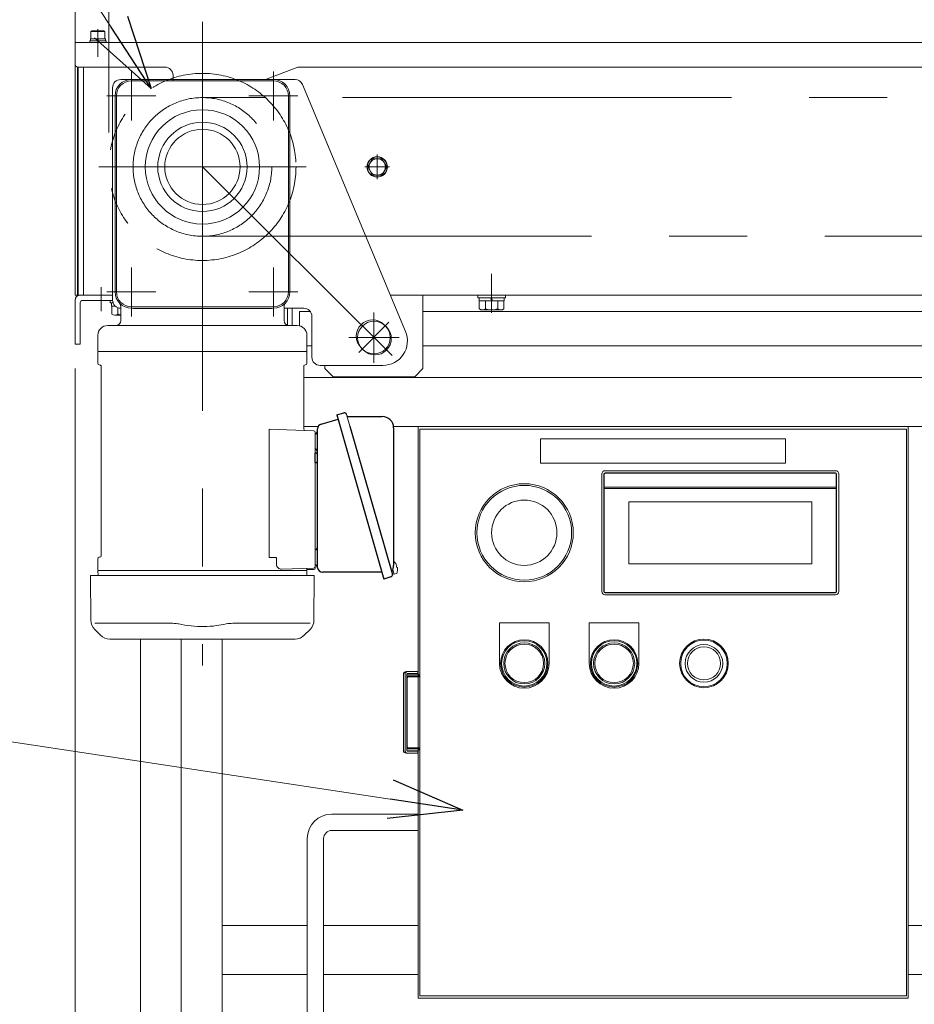
# Model space of a CAD drawing. Units: millimetres. Extents: x -2955 to 2955, y -2027 to 2027.
# Drawn here: x -1948 to -1401, y -1165 to -562 of the extents above; entities that cross this region are included whole.
import ezdxf
from ezdxf.enums import TextEntityAlignment as Align

# ---------------------------------------------------------------- set-up
doc = ezdxf.new("R2010")
doc.units = ezdxf.units.MM
doc.header["$LTSCALE"] = 3.75
for name, pattern in [('CENTER', [50.8, 31.75, -6.35, 6.35, -6.35]), ('CENTERX2', [101.6, 63.5, -12.7, 12.7, -12.7]), ('PHANTOM', [63.5, 31.75, -6.35, 6.35, -6.35, 6.35, -6.35])]:
    doc.linetypes.add(name, pattern=pattern)
for name, color, linetype in [('10', 7, 'Continuous'), ('12', 7, 'Continuous'), ('15', 7, 'Continuous'), ('19', 7, 'Continuous'), ('2', 7, 'Continuous'), ('26', 7, 'Continuous'), ('39', 7, 'Continuous'), ('49', 7, 'Continuous'), ('53', 7, 'Continuous'), ('60', 7, 'Continuous'), ('63', 7, 'Continuous'), ('71', 7, 'Continuous'), ('73', 7, 'Continuous'), ('78', 7, 'Continuous'), ('79', 7, 'Continuous'), ('8', 7, 'Continuous'), ('86', 7, 'Continuous'), ('Layer0161', 7, 'Continuous'), ('Layer0254', 7, 'Continuous'), ('Layer0255', 7, 'Continuous'), ('Layer0256', 7, 'Continuous')]:
    doc.layers.add(name, color=color, linetype=linetype)
doc.styles.add('dcStyle0', font='ＭＳ Ｐゴシック')
doc.dimstyles.new('dc_Diam06', dxfattribs={"dimtxt": 60, "dimasz": 45.000029, "dimexe": 7.5, "dimexo": 7.5, "dimgap": 15, "dimtad": 2, "dimtih": 1, "dimtoh": 1, "dimdsep": 46, "dimtxsty": 'dcStyle0', "dimblk1": 'OPEN30', "dimblk2": 'OPEN30', "dimsah": 1, "dimcen": 0.09, "dimclrd": 2, "dimclre": 2, "dimclrt": 4, "dimadec": 0, "dimazin": 2, "dimtfac": 1, "dimtdec": 4, "dimtofl": 0, "dimtmove": 0, "dimatfit": 3, "dimfxl": 1, "dimarcsym": 0})
doc.dimstyles.new('dc_Rotated', dxfattribs={"dimtxt": 60, "dimasz": 45.000029, "dimexe": 15, "dimexo": 7.5, "dimgap": 15, "dimtad": 3, "dimdec": 3, "dimdsep": 46, "dimtxsty": 'dcStyle0', "dimblk1": 'OPEN30', "dimblk2": 'OPEN30', "dimsah": 1, "dimcen": 0.09, "dimclrd": 2, "dimclre": 2, "dimclrt": 2, "dimadec": 0, "dimazin": 2, "dimtfac": 1, "dimtdec": 4, "dimtmove": 0, "dimatfit": 3, "dimfxl": 1, "dimarcsym": 0})

# ---------------------------------------------------------------- blocks, each defined once
blk = doc.blocks.new('DC_GROUP_W_SLSH_S_270_3_59')
at = {"layer": '2', "color": 7, "linetype": 'Continuous', "lineweight": 13}
for p, q in [((-1772.09, -1116.73), (-1824.29, -1116.73)), ((-1704.29, -1116.73), (-1762.09, -1116.73)), ((-734.29, -1116.73), (-1404.29, -1116.73)), ((-1824.29, -1146.73), (-1772.09, -1146.73)), ((-1762.09, -1146.73), (-1704.29, -1146.73)), ((-1404.29, -1146.73), (-734.29, -1146.73))]:
    blk.add_line(p, q, dxfattribs=at)
blk = doc.blocks.new('DC_GROUP_W_SLSH_S_270_3_60')
at = {"layer": '2', "color": 7, "linetype": 'Continuous', "lineweight": 13}
for p, q in [((-734.29, -781.23), (-1774.29, -781.23)), ((-1774.29, -811.23), (-1765.45, -811.23)), ((-1719.28, -811.23), (-734.29, -811.23))]:
    blk.add_line(p, q, dxfattribs=at)
blk = doc.blocks.new('DC_GROUP_W_SLSH_S_270_3_75')
at = {"layer": '10', "color": 3, "linetype": 'CENTER', "lineweight": 13}
for p, q in [((-1729.29, -659.73), (-1729.29, -644.73)), ((-1721.79, -652.23), (-1736.79, -652.23))]:
    blk.add_line(p, q, dxfattribs=at)
at = {"layer": '10', "color": 7, "linetype": 'Continuous', "lineweight": 13}
for p, q in [((-1732.17, -647.23), (-1735.06, -652.23)), ((-1726.4, -647.23), (-1732.17, -647.23)), ((-1723.51, -652.23), (-1726.4, -647.23)), ((-1735.06, -652.23), (-1732.17, -657.23)), ((-1726.4, -657.23), (-1723.51, -652.23)), ((-1732.17, -657.23), (-1726.4, -657.23))]:
    blk.add_line(p, q, dxfattribs=at)
for radius in [6.25, 6.1, 5]:
    blk.add_circle((-1729.29, -652.23), radius, dxfattribs=at)
blk = doc.blocks.new('DC_GROUP_W_SLSH_S_270_3_74')
at = {"layer": '10', "linetype": 'Continuous'}
blk.add_blockref('DC_GROUP_W_SLSH_S_270_3_75', (0, 0), dxfattribs=at)
blk = doc.blocks.new('DC_GROUP_W_SLSH_S_270_3_77')
at = {"layer": '15', "color": 7, "linetype": 'Continuous', "lineweight": 13}
for p, q in [((-1892.79, -733.93), (-1892.79, -735.53)), ((-1892.79, -735.53), (-1890.95, -735.53)), ((-1891.99, -735.53), (-1891.99, -737.53)), ((-1891.99, -737.53), (-1889.53, -737.53)), ((-1891.79, -737.53), (-1891.79, -742.31)), ((-1888.04, -738.41), (-1888.04, -742.31)), ((-1889.91, -743.03), (-1886.29, -743.03))]:
    blk.add_line(p, q, dxfattribs=at)
for centre, radius, start, end in [((-1889.91, -740.24), 2.79, 227.7545, 312.2455), ((-1884.29, -732.96), 10.08, 248.13455, 258.55183)]:
    blk.add_arc(centre, radius, start, end, dxfattribs=at)
blk = doc.blocks.new('DC_GROUP_W_SLSH_S_270_3_80')
at = {"layer": '15', "color": 3, "linetype": 'CENTER', "lineweight": 13}
blk.add_line((-1659.29, -741.53), (-1659.29, -717.63), dxfattribs=at)
at = {"layer": '15', "color": 7, "linetype": 'Continuous', "lineweight": 13}
for p, q in [((-1667.79, -730.73), (-1650.79, -730.73)), ((-1667.79, -730.73), (-1667.79, -732.33)), ((-1667.79, -732.33), (-1650.79, -732.33)), ((-1666.99, -732.33), (-1666.99, -734.33)), ((-1666.99, -734.33), (-1651.59, -734.33)), ((-1666.79, -734.33), (-1666.79, -739.11)), ((-1663.04, -734.33), (-1663.04, -739.11)), ((-1659.29, -734.33), (-1659.82, -732.33)), ((-1658.75, -734.33), (-1659.29, -732.33)), ((-1655.53, -734.33), (-1655.53, -739.11)), ((-1651.78, -734.33), (-1651.78, -739.11)), ((-1651.59, -732.33), (-1651.59, -734.33)), ((-1650.79, -730.73), (-1650.79, -732.33)), ((-1664.91, -739.83), (-1653.66, -739.83))]:
    blk.add_line(p, q, dxfattribs=at)
for centre, radius, start, end in [((-1664.91, -737.04), 2.79, 227.7545, 312.2455), ((-1659.29, -729.76), 10.08, 248.13455, 291.86545), ((-1653.66, -737.04), 2.79, 227.7545, 312.2455)]:
    blk.add_arc(centre, radius, start, end, dxfattribs=at)
blk = doc.blocks.new('DC_GROUP_W_SLSH_S_270_3_76')
at = {"layer": '15', "linetype": 'Continuous'}
for name in ['DC_GROUP_W_SLSH_S_270_3_80', 'DC_GROUP_W_SLSH_S_270_3_77']:
    blk.add_blockref(name, (0, 0), dxfattribs=at)
blk = doc.blocks.new('DC_GROUP_W_SLSH_S_270_3_106')
at = {"layer": '79', "color": 7, "linetype": 'Continuous', "lineweight": 13}
for p, q in [((-1784.29, -738.73), (-1784.29, -749.17)), ((-1781.29, -749.34), (-1781.29, -738.73))]:
    blk.add_line(p, q, dxfattribs=at)
blk = doc.blocks.new('DC_GROUP_W_SLSH_S_270_3_105')
at = {"layer": '79', "linetype": 'Continuous'}
blk.add_blockref('DC_GROUP_W_SLSH_S_270_3_106', (0, 0), dxfattribs=at)
blk = doc.blocks.new('DC_GROUP_W_SLSH_S_270_3_132')
at = {"layer": '26', "color": 3, "linetype": 'CENTERX2', "lineweight": 13}
for p, q in [((-1731.29, -772.13), (-1731.29, -741.33)), ((-1746.69, -756.73), (-1715.89, -756.73))]:
    blk.add_line(p, q, dxfattribs=at)
blk = doc.blocks.new('DC_GROUP_W_SLSH_S_270_3_131')
at = {"layer": '26', "color": 7, "linetype": 'Continuous', "lineweight": 13}
for p, q in [((-1721.29, -730.73), (-1701.29, -730.73)), ((-1701.29, -775.73), (-1701.29, -730.73)), ((-1761.29, -773.73), (-1761.29, -775.73)), ((-1756.29, -780.73), (-1761.29, -775.73)), ((-1706.29, -780.73), (-1701.29, -775.73)), ((-1756.29, -780.73), (-1706.29, -780.73))]:
    blk.add_line(p, q, dxfattribs=at)
at = {"layer": '26', "linetype": 'Continuous'}
blk.add_blockref('DC_GROUP_W_SLSH_S_270_3_132', (0, 0), dxfattribs=at)
blk = doc.blocks.new('DC_GROUP_W_SLSH_S_270_3_133')
at = {"layer": '26', "color": 7, "linetype": 'Continuous', "lineweight": 13}
blk.add_circle((-1731.29, -756.73), 10, dxfattribs=at)
blk = doc.blocks.new('DC_GROUP_W_SLSH_S_270_3_130')
at = {"layer": '26', "linetype": 'Continuous'}
for name in ['DC_GROUP_W_SLSH_S_270_3_131', 'DC_GROUP_W_SLSH_S_270_3_133']:
    blk.add_blockref(name, (0, 0), dxfattribs=at)
blk = doc.blocks.new('DC_GROUP_W_SLSH_S_270_3_174')
at = {"layer": '19', "color": 3, "linetype": 'CENTERX2', "lineweight": 13}
for p, q in [((-1898.29, -725.92), (-1898.29, -740.6)), ((-1849.29, -941.34), (-1849.29, -1311.73)), ((-1818.51, -1171.73), (-1880.5, -1171.73))]:
    blk.add_line(p, q, dxfattribs=at)
at = {"layer": '19', "color": 7, "linetype": 'Continuous', "lineweight": 13}
for p, q in [((-1914.29, -733.93), (-1914.29, -760.73)), ((-1891.29, -730.73), (-1911.09, -730.73)), ((-1909.49, -733.93), (-1891.28, -733.93)), ((-1911.09, -760.73), (-1911.09, -735.53)), ((-1914.29, -760.73), (-1911.09, -760.73)), ((-1874.29, -1271.73), (-1874.29, -941.34)), ((-1824.29, -941.34), (-1824.29, -1271.73)), ((-1824.29, -1262.73), (-1874.29, -1262.73)), ((-1824.29, -1271.73), (-1874.29, -1271.73))]:
    blk.add_line(p, q, dxfattribs=at)
for centre, radius in [((-1911.09, -733.93), 3.2), ((-1909.49, -735.53), 1.6)]:
    blk.add_arc(centre, radius, 90, 180, dxfattribs=at)
blk = doc.blocks.new('DC_GROUP_W_SLSH_S_270_3_172')
at = {"layer": '19', "linetype": 'Continuous'}
blk.add_blockref('DC_GROUP_W_SLSH_S_270_3_174', (0, 0), dxfattribs=at)
blk = doc.blocks.new('DC_GROUP_W_SLSH_S_270_3_183')
at = {"layer": '71', "color": 140, "linetype": 'PHANTOM', "lineweight": 13}
blk.add_circle((-1836.29, -652.23), 57.29, dxfattribs=at)
blk = doc.blocks.new('DC_GROUP_W_SLSH_S_270_3_184')
at = {"layer": '73', "color": 3, "linetype": 'CENTERX2', "lineweight": 13}
blk.add_circle((-1836.29, -652.23), 42.45, dxfattribs=at)
blk = doc.blocks.new('DC_GROUP_W_SLSH_S_270_3_181')
at = {"layer": '71', "linetype": 'Continuous'}
blk.add_blockref('DC_GROUP_W_SLSH_S_270_3_183', (0, 0), dxfattribs=at)
at = {"layer": '73', "linetype": 'Continuous'}
blk.add_blockref('DC_GROUP_W_SLSH_S_270_3_184', (0, 0), dxfattribs=at)
blk = doc.blocks.new('DC_GROUP_W_SLSH_S_270_3_189')
at = {"layer": '39', "color": 3, "linetype": 'CENTERX2', "lineweight": 13}
blk.add_circle((-1836.29, -652.23), 42.45, dxfattribs=at)
blk = doc.blocks.new('DC_GROUP_W_SLSH_S_270_3_188')
at = {"layer": '39', "color": 3, "linetype": 'CENTERX2', "lineweight": 13}
for p, q in [((-750.43, -609.79), (-1836.29, -609.79)), ((-1836.29, -694.68), (-750.43, -694.68))]:
    blk.add_line(p, q, dxfattribs=at)
at = {"layer": '39', "linetype": 'Continuous'}
blk.add_blockref('DC_GROUP_W_SLSH_S_270_3_189', (0, 0), dxfattribs=at)
blk = doc.blocks.new('DC_GROUP_W_SLSH_S_270_3_186')
at = {"layer": '39', "linetype": 'Continuous'}
blk.add_blockref('DC_GROUP_W_SLSH_S_270_3_188', (0, 0), dxfattribs=at)
blk = doc.blocks.new('DC_GROUP_W_SLSH_S_270_3_251')
at = {"layer": '60', "color": 7, "linetype": 'Continuous', "lineweight": 13}
for p, q in [((-1904.54, -569.33), (-1904.04, -568.83)), ((-1896.04, -569.33), (-1904.54, -569.33)), ((-1904.54, -573.83), (-1904.54, -569.33)), ((-1896.54, -568.83), (-1904.04, -568.83)), ((-1896.04, -569.33), (-1896.54, -568.83)), ((-1896.04, -573.83), (-1896.04, -569.33)), ((-1905.29, -575.13), (-1905.29, -576.13)), ((-1895.29, -575.13), (-1905.29, -575.13)), ((-1895.29, -576.13), (-1905.29, -576.13)), ((-1904.89, -573.83), (-1904.89, -575.13)), ((-1895.69, -573.83), (-1904.89, -573.83)), ((-1900.63, -573.83), (-1900.29, -575.13)), ((-1900.29, -573.83), (-1899.94, -575.13)), ((-1895.69, -575.13), (-1895.69, -573.83)), ((-1895.29, -576.13), (-1895.29, -575.13))]:
    blk.add_line(p, q, dxfattribs=at)
at = {"layer": '60', "color": 3, "linetype": 'CENTER', "lineweight": 13}
blk.add_line((-1900.29, -567.83), (-1900.29, -584.83), dxfattribs=at)
blk = doc.blocks.new('DC_GROUP_W_SLSH_S_270_3_252')
at = {"layer": '60', "color": 7, "linetype": 'Continuous', "lineweight": 13}
for p, q in [((-1914.29, -576.13), (-644.29, -576.13)), ((-1914.29, -576.13), (-1914.29, -589.13)), ((-1912.29, -591.13), (-1859.29, -591.13)), ((-1854.29, -596.13), (-1854.29, -599.19)), ((-1777.79, -591.13), (-1797.62, -598.73)), ((-825.79, -591.13), (-1777.79, -591.13))]:
    blk.add_line(p, q, dxfattribs=at)
for centre, radius, start, end in [((-1912.29, -589.13), 2, 180, 270), ((-1859.29, -596.13), 5, 0, 90)]:
    blk.add_arc(centre, radius, start, end, dxfattribs=at)
blk = doc.blocks.new('DC_GROUP_W_SLSH_S_270_3_247')
at = {"layer": '60', "linetype": 'Continuous'}
for name in ['DC_GROUP_W_SLSH_S_270_3_251', 'DC_GROUP_W_SLSH_S_270_3_252']:
    blk.add_blockref(name, (0, 0), dxfattribs=at)
blk = doc.blocks.new('DC_GROUP_W_SLSH_S_270_3_424')
at = {"color": 7, "linetype": 'Continuous', "lineweight": 13}
for p, q in [((-1912.29, -591.13), (-1912.29, -730.73)), ((-1909.09, -591.13), (-1909.09, -730.73)), ((-1912.29, -730.73), (-1891.29, -730.73)), ((-1721.29, -730.73), (-646.29, -730.73))]:
    blk.add_line(p, q, dxfattribs=at)
at = {"color": 3, "linetype": 'CENTERX2', "lineweight": 13}
blk.add_line((-1659.29, -723.08), (-1659.29, -735.39), dxfattribs=at)
blk = doc.blocks.new('DC_GROUP_W_SLSH_S_270_3_434')
at = {"layer": '10', "color": 7, "linetype": 'Continuous', "lineweight": 18}
for p, q in [((-1591.79, -912.23), (-1591.79, -840.23)), ((-1589.79, -838.23), (-1448.79, -838.23)), ((-1446.79, -840.23), (-1446.79, -912.23)), ((-1448.79, -914.23), (-1589.79, -914.23))]:
    blk.add_line(p, q, dxfattribs=at)
for radius in [30, 29]:
    blk.add_circle((-1639.29, -876.23), radius, dxfattribs=at)
at = {"layer": '12', "color": 7, "linetype": 'Continuous', "lineweight": 18}
for p, q in [((-1704.29, -811.23), (-1404.29, -811.23)), ((-1704.29, -1161.23), (-1704.29, -811.23)), ((-1703.29, -812.73), (-1405.29, -812.73)), ((-1703.29, -1159.73), (-1703.29, -812.73)), ((-1405.29, -812.73), (-1405.29, -1159.73)), ((-1404.29, -811.23), (-1404.29, -1161.23)), ((-1713.29, -962.93), (-1713.29, -1009.53)), ((-1712.29, -962.93), (-1712.29, -1009.53)), ((-1711.59, -961.23), (-1704.49, -961.23)), ((-1711.18, -962.93), (-1711.18, -1009.53)), ((-1711.18, -963.93), (-1703.36, -963.93)), ((-1711.18, -964.23), (-1710.39, -964.23)), ((-1704.99, -962.73), (-1711.15, -962.73)), ((-1710.72, -962.43), (-1704.49, -962.43)), ((-1710.61, -964.61), (-1710.63, -964.63)), ((-1710.59, -964.59), (-1710.61, -964.61)), ((-1710.58, -964.57), (-1710.59, -964.59)), ((-1710.56, -964.56), (-1710.58, -964.57)), ((-1710.54, -964.54), (-1710.56, -964.56)), ((-1710.52, -964.53), (-1710.54, -964.54)), ((-1710.5, -964.51), (-1710.52, -964.53)), ((-1710.48, -964.5), (-1710.5, -964.51)), ((-1710.46, -964.49), (-1710.48, -964.5)), ((-1710.44, -964.47), (-1710.46, -964.49)), ((-1710.42, -964.47), (-1710.44, -964.47)), ((-1710.4, -964.46), (-1710.42, -964.47)), ((-1710.37, -964.45), (-1710.4, -964.46)), ((-1710.39, -964.23), (-1710.39, -964.47)), ((-1710.35, -964.44), (-1710.37, -964.45)), ((-1710.33, -964.44), (-1710.35, -964.44)), ((-1710.31, -964.43), (-1710.33, -964.44)), ((-1710.29, -964.43), (-1710.31, -964.43)), ((-1710.26, -964.43), (-1710.29, -964.43)), ((-1710.24, -964.43), (-1710.26, -964.43)), ((-1703.29, -964.43), (-1710.24, -964.43)), ((-1704.49, -961.23), (-1704.49, -962.43)), ((-1711.02, -966.23), (-1711.03, -966.28)), ((-1711.03, -966.28), (-1711.03, -966.33)), ((-1711.03, -966.33), (-1711.03, -966.38)), ((-1711.03, -966.38), (-1711.03, -966.43)), ((-1711.03, -966.43), (-1711.03, -1006.03)), ((-1711.01, -965.99), (-1711.02, -966.04)), ((-1711.02, -966.04), (-1711.02, -966.09)), ((-1711.02, -966.09), (-1711.02, -966.14)), ((-1711.02, -966.14), (-1711.02, -966.19)), ((-1711.02, -966.19), (-1711.02, -966.23)), ((-1711, -965.9), (-1711.01, -965.95)), ((-1711.01, -965.95), (-1711.01, -965.99)), ((-1710.99, -965.76), (-1711, -965.81)), ((-1711, -965.81), (-1711, -965.85)), ((-1711, -965.85), (-1711, -965.9)), ((-1710.98, -965.67), (-1710.99, -965.72)), ((-1710.99, -965.72), (-1710.99, -965.76)), ((-1710.97, -965.63), (-1710.98, -965.67)), ((-1710.96, -965.54), (-1710.97, -965.58)), ((-1710.97, -965.58), (-1710.97, -965.63)), ((-1710.95, -965.5), (-1710.96, -965.54)), ((-1710.94, -965.41), (-1710.95, -965.45)), ((-1710.95, -965.45), (-1710.95, -965.5)), ((-1710.93, -965.37), (-1710.94, -965.41)), ((-1710.92, -965.33), (-1710.93, -965.37)), ((-1710.91, -965.29), (-1710.92, -965.33)), ((-1710.9, -965.25), (-1710.91, -965.29)), ((-1710.89, -965.21), (-1710.9, -965.25)), ((-1710.88, -965.17), (-1710.89, -965.21)), ((-1710.87, -965.13), (-1710.88, -965.17)), ((-1710.86, -965.1), (-1710.87, -965.13)), ((-1710.85, -965.06), (-1710.86, -965.1)), ((-1710.84, -965.03), (-1710.85, -965.06)), ((-1710.82, -964.99), (-1710.84, -965.03)), ((-1710.81, -964.96), (-1710.82, -964.99)), ((-1710.8, -964.93), (-1710.81, -964.96)), ((-1710.78, -964.9), (-1710.8, -964.93)), ((-1710.77, -964.87), (-1710.78, -964.9)), ((-1710.76, -964.84), (-1710.77, -964.87)), ((-1710.74, -964.81), (-1710.76, -964.84)), ((-1710.73, -964.78), (-1710.74, -964.81)), ((-1710.71, -964.75), (-1710.73, -964.78)), ((-1710.7, -964.73), (-1710.71, -964.75)), ((-1710.68, -964.7), (-1710.7, -964.73)), ((-1710.66, -964.68), (-1710.68, -964.7)), ((-1710.65, -964.65), (-1710.66, -964.68)), ((-1710.63, -964.63), (-1710.65, -964.65)), ((-1711.03, -976.73), (-1711.18, -976.73)), ((-1711.18, -995.73), (-1711.03, -995.73)), ((-1711.03, -1006.03), (-1711.03, -1006.08)), ((-1711.03, -1006.08), (-1711.03, -1006.13)), ((-1711.03, -1006.13), (-1711.03, -1006.17)), ((-1711.03, -1006.17), (-1711.02, -1006.22)), ((-1711.02, -1006.22), (-1711.02, -1006.27)), ((-1711.02, -1006.27), (-1711.02, -1006.32)), ((-1711.02, -1006.32), (-1711.02, -1006.37)), ((-1711.02, -1006.37), (-1711.02, -1006.41)), ((-1711.02, -1006.41), (-1711.01, -1006.46)), ((-1711.01, -1006.46), (-1711.01, -1006.51)), ((-1711.01, -1006.51), (-1711.01, -1006.56)), ((-1711.01, -1006.56), (-1711, -1006.6)), ((-1711, -1006.6), (-1711, -1006.65)), ((-1711, -1006.65), (-1710.99, -1006.69)), ((-1710.99, -1006.69), (-1710.99, -1006.74)), ((-1710.99, -1006.74), (-1710.98, -1006.79)), ((-1710.98, -1006.79), (-1710.97, -1006.83)), ((-1710.97, -1006.83), (-1710.97, -1006.87)), ((-1704.49, -1011.23), (-1711.59, -1011.23)), ((-1710.39, -1008.23), (-1711.18, -1008.23)), ((-1711.18, -1008.53), (-1703.36, -1008.53)), ((-1711.15, -1009.73), (-1704.99, -1009.73)), ((-1710.97, -1006.87), (-1710.96, -1006.92)), ((-1710.96, -1006.92), (-1710.95, -1006.96)), ((-1710.95, -1006.96), (-1710.95, -1007)), ((-1710.95, -1007), (-1710.94, -1007.04)), ((-1710.94, -1007.04), (-1710.93, -1007.09)), ((-1710.93, -1007.09), (-1710.92, -1007.13)), ((-1710.92, -1007.13), (-1710.91, -1007.17)), ((-1710.91, -1007.17), (-1710.9, -1007.21)), ((-1710.9, -1007.21), (-1710.89, -1007.25)), ((-1710.89, -1007.25), (-1710.88, -1007.28)), ((-1710.88, -1007.28), (-1710.87, -1007.32)), ((-1710.87, -1007.32), (-1710.86, -1007.36)), ((-1710.86, -1007.36), (-1710.85, -1007.39)), ((-1710.85, -1007.39), (-1710.84, -1007.43)), ((-1710.84, -1007.43), (-1710.82, -1007.46)), ((-1710.82, -1007.46), (-1710.81, -1007.5)), ((-1710.81, -1007.5), (-1710.8, -1007.53)), ((-1710.8, -1007.53), (-1710.79, -1007.56)), ((-1710.79, -1007.56), (-1710.77, -1007.59)), ((-1710.77, -1007.59), (-1710.76, -1007.62)), ((-1710.76, -1007.62), (-1710.74, -1007.65)), ((-1710.74, -1007.65), (-1710.73, -1007.68)), ((-1710.73, -1007.68), (-1710.71, -1007.7)), ((-1704.49, -1010.03), (-1710.72, -1010.03)), ((-1710.71, -1007.7), (-1710.7, -1007.73)), ((-1710.7, -1007.73), (-1710.68, -1007.75)), ((-1710.68, -1007.75), (-1710.66, -1007.78)), ((-1710.66, -1007.78), (-1710.65, -1007.8)), ((-1710.65, -1007.8), (-1710.63, -1007.82)), ((-1710.63, -1007.82), (-1710.61, -1007.84)), ((-1710.61, -1007.84), (-1710.59, -1007.86)), ((-1710.59, -1007.86), (-1710.58, -1007.88)), ((-1710.58, -1007.88), (-1710.56, -1007.9)), ((-1710.56, -1007.9), (-1710.54, -1007.92)), ((-1710.54, -1007.92), (-1710.52, -1007.93)), ((-1710.52, -1007.93), (-1710.5, -1007.95)), ((-1710.5, -1007.95), (-1710.48, -1007.96)), ((-1710.48, -1007.96), (-1710.46, -1007.97)), ((-1710.46, -1007.97), (-1710.44, -1007.98)), ((-1710.44, -1007.98), (-1710.42, -1007.99)), ((-1710.42, -1007.99), (-1710.4, -1008)), ((-1710.4, -1008), (-1710.38, -1008.01)), ((-1710.39, -1008), (-1710.39, -1008.23)), ((-1710.38, -1008.01), (-1710.35, -1008.01)), ((-1710.35, -1008.01), (-1710.33, -1008.02)), ((-1710.33, -1008.02), (-1710.31, -1008.02)), ((-1710.31, -1008.02), (-1710.29, -1008.03)), ((-1710.29, -1008.03), (-1710.26, -1008.03)), ((-1710.26, -1008.03), (-1710.24, -1008.03)), ((-1703.29, -1008.03), (-1710.24, -1008.03)), ((-1704.49, -1010.03), (-1704.49, -1011.23)), ((-1404.29, -1161.23), (-1704.29, -1161.23)), ((-1405.29, -1159.73), (-1703.29, -1159.73))]:
    blk.add_line(p, q, dxfattribs=at)
for centre, radius, start, end in [((-1711.59, -962.93), 1.7, 90, 180.00001), ((-1704.99, -964.43), 1.7, 17.10463, 90), ((-1704.99, -964.43), 0.5, 0, 90), ((-1711.59, -1009.53), 1.7, 180.00001, 270), ((-1704.99, -1008.03), 0.5, 270, 0), ((-1704.99, -1008.03), 1.7, 270, 342.89537)]:
    blk.add_arc(centre, radius, start, end, dxfattribs=at)
for centre, major_axis, start_param, end_param in [((-1710.72, -962.93), (0, 1.7), 6.283185, 7.853982), ((-1710.72, -962.93), (0, -0.5), 3.141593, 4.712389), ((-1710.72, -1009.53), (0, 1.7), 1.570796, 3.141593), ((-1710.72, -1009.53), (0, -0.5), 4.712389, 6.283185)]:
    blk.add_ellipse(centre, major_axis=major_axis, ratio=0.924295, start_param=start_param, end_param=end_param, dxfattribs=at)
at = {"layer": '15', "color": 7, "linetype": 'Continuous', "lineweight": 18}
for radius in [14.9, 14.25, 11.5, 10.15]:
    blk.add_circle((-1529.29, -956.23), radius, dxfattribs=at)
at = {"layer": '53', "color": 7, "linetype": 'Continuous', "lineweight": 18}
for p, q in [((-1629.29, -818.73), (-1629.29, -833.73)), ((-1479.29, -818.73), (-1629.29, -818.73)), ((-1479.29, -833.73), (-1479.29, -818.73)), ((-1629.29, -833.73), (-1479.29, -833.73))]:
    blk.add_line(p, q, dxfattribs=at)
at = {"layer": 'Layer0161', "color": 7, "linetype": 'Continuous', "lineweight": 18}
for p, q in [((-1654.49, -956.23), (-1654.49, -931.43)), ((-1654.49, -931.43), (-1624.09, -931.43)), ((-1624.09, -956.23), (-1624.09, -931.43)), ((-1599.49, -956.23), (-1599.49, -931.43)), ((-1599.49, -931.43), (-1569.09, -931.43)), ((-1569.09, -956.23), (-1569.09, -931.43))]:
    blk.add_line(p, q, dxfattribs=at)
for centre in [(-1639.29, -956.23), (-1584.29, -956.23)]:
    blk.add_arc(centre, 15.2, 180, 0, dxfattribs=at)
at = {"layer": 'Layer0256', "color": 7, "linetype": 'Continuous', "lineweight": 18}
for p, q in [((-1590.49, -912.23), (-1590.49, -840.23)), ((-1590.29, -912.23), (-1590.29, -840.23)), ((-1589.79, -839.53), (-1448.79, -839.53)), ((-1589.79, -839.73), (-1448.79, -839.73)), ((-1448.29, -840.23), (-1448.29, -912.23)), ((-1448.09, -840.23), (-1448.09, -912.23)), ((-1590.29, -848.23), (-1448.29, -848.23)), ((-1590.29, -849.23), (-1448.29, -849.23)), ((-1575.29, -857.23), (-1463.29, -857.23)), ((-1575.29, -895.23), (-1575.29, -857.23)), ((-1463.29, -857.23), (-1463.29, -895.23)), ((-1463.29, -895.23), (-1575.29, -895.23)), ((-1448.79, -912.73), (-1589.79, -912.73)), ((-1448.79, -912.93), (-1589.79, -912.93))]:
    blk.add_line(p, q, dxfattribs=at)
at = {"layer": 'Layer0256', "color": 3, "linetype": 'Continuous', "lineweight": 18}
for centre, radius in [((-1639.29, -876.23), 20), ((-1639.29, -956.23), 14.5), ((-1639.29, -956.23), 13.9), ((-1639.29, -956.23), 12.6), ((-1639.29, -956.23), 11.8), ((-1584.29, -956.23), 14.5), ((-1584.29, -956.23), 13.9), ((-1584.29, -956.23), 12.6), ((-1584.29, -956.23), 11.8)]:
    blk.add_circle(centre, radius, dxfattribs=at)
at = {"layer": 'Layer0256', "color": 7, "linetype": 'Continuous', "lineweight": 18}
for centre, radius, start, end in [((-1589.79, -840.23), 2, 90, 180), ((-1589.79, -840.23), 0.7, 90, 180), ((-1589.79, -840.23), 0.5, 90, 180), ((-1448.79, -840.23), 2, 0, 90), ((-1448.79, -840.23), 0.7, 0, 90), ((-1448.79, -840.23), 0.5, 0, 90), ((-1589.79, -912.23), 2, 180, 270), ((-1589.79, -912.23), 0.7, 180, 270), ((-1589.79, -912.23), 0.5, 180, 270), ((-1448.79, -912.23), 0.7, 270, 0), ((-1448.79, -912.23), 2, 270, 0), ((-1448.79, -912.23), 0.5, 270, 0)]:
    blk.add_arc(centre, radius, start, end, dxfattribs=at)
blk = doc.blocks.new('DC_GROUP_W_SLSH_S_270_3_433')
at = {"layer": '53', "linetype": 'Continuous'}
blk.add_blockref('DC_GROUP_W_SLSH_S_270_3_434', (0, 0), dxfattribs=at)
blk = doc.blocks.new('DC_GROUP_W_SLSH_S_270_3_435')
at = {"color": 140, "linetype": 'Continuous', "lineweight": 13}
for p, q in [((-1757.09, -1048.53), (-1704.29, -1048.53)), ((-1704.29, -1058.53), (-1757.09, -1058.53)), ((-1772.09, -1235.32), (-1772.09, -1063.53)), ((-1762.09, -1063.53), (-1762.09, -1235.32)), ((-1759.09, -1235.32), (-1775.09, -1235.32)), ((-1785.09, -1242.82), (-1785.09, -1280.32)), ((-1749.09, -1280.32), (-1749.09, -1242.82)), ((-1785.09, -1280.32), (-1749.09, -1280.32)), ((-1775.09, -1300.32), (-1775.09, -1280.32)), ((-1759.09, -1280.32), (-1759.09, -1300.32))]:
    blk.add_line(p, q, dxfattribs=at)
for centre, radius, start, end in [((-1757.09, -1063.53), 15, 90, 180), ((-1757.09, -1063.53), 5, 90, 180), ((-1776.34, -1244.07), 8.84, 81.8699, 171.8699), ((-1757.84, -1244.07), 8.84, 8.1301, 98.1301)]:
    blk.add_arc(centre, radius, start, end, dxfattribs=at)
blk = doc.blocks.new('_Open30')
at = {"color": 0, "linetype": 'ByBlock', "lineweight": -2}
for p, q in [((-1, 0.267949), (0, 0)), ((0, 0), (-1, -0.267949)), ((0, 0), (-1, 0))]:
    blk.add_line(p, q, dxfattribs=at)
blk = doc.blocks.new('*D507')
at = {"color": 2, "linetype": 'Continuous', "lineweight": 13}
for p, q in [((-1914.29, -775.73), (-1914.29, -1519.19)), ((-1704.29, -1176.23), (-1704.29, -1519.19)), ((-2080.83, -1504.19), (-1914.29, -1504.19)), ((-1914.29, -1504.19), (-1704.29, -1504.19))]:
    blk.add_line(p, q, dxfattribs=at)
at = {"color": 2, "xscale": 45.00004211422929, "yscale": 44.99984052335464, "rotation": 360}
blk.add_blockref('_Open30', (-1914.29, -1504.19), dxfattribs=at)
at = {"color": 2, "style": 'dcStyle0', "width": 0.6875}
blk.add_text('210', height=60, dxfattribs=at).set_placement((-2065.83, -1489.19), (-1975.83, -1489.19), align=Align.FIT)
blk = doc.blocks.new('*D509')
at = {"color": 2, "linetype": 'Continuous', "lineweight": 13}
for p, q in [((-644.29, -775.73), (-644.29, -1519.19)), ((-1404.29, -1176.23), (-1404.29, -1519.19)), ((-1404.29, -1504.19), (-644.29, -1504.19))]:
    blk.add_line(p, q, dxfattribs=at)
at = {"color": 2, "xscale": 45.00004211422929, "yscale": 44.99984052335464}
for p, rotation in [((-1404.29, -1504.19), 180), ((-644.29, -1504.19), 360)]:
    blk.add_blockref('_Open30', p, dxfattribs=dict(at, rotation=rotation))
at = {"color": 2, "style": 'dcStyle0', "width": 0.6875}
blk.add_text('760', height=60, dxfattribs=at).set_placement((-1069.29, -1489.19), (-979.29, -1489.19), align=Align.FIT)
blk = doc.blocks.new('DC_GROUP_W_SLSH_S_270_3_96')
at = {"layer": '78', "color": 7, "linetype": 'Continuous', "lineweight": 13}
for p in [(-1914.29, -426.13), (-1279.29, -576.13)]:
    blk.add_line(p, (-1914.29, -576.13), dxfattribs=at)
blk = doc.blocks.new('DC_GROUP_W_SLSH_S_270_3_103')
at = {"layer": '8', "color": 7, "linetype": 'Continuous', "lineweight": 13}
for p, q in [((-1776.79, -740.73), (-1776.79, -749.53)), ((-1770.29, -740.73), (-1776.79, -740.73)), ((-781.79, -740.73), (-1701.29, -740.73)), ((-1772.29, -761.73), (-1769.29, -761.73)), ((-1701.29, -761.73), (-782.99, -761.73))]:
    blk.add_line(p, q, dxfattribs=at)
blk = doc.blocks.new('DC_GROUP_W_SLSH_S_270_3_128')
at = {"layer": '49', "color": 7, "linetype": 'Continuous', "lineweight": 13}
for p, q in [((-1779.62, -598.73), (-1886.29, -598.73)), ((-1775, -601.81), (-1711.95, -752.96)), ((-1891.29, -603.73), (-1891.29, -733.73)), ((-1786.29, -738.73), (-1774.29, -738.73)), ((-1769.29, -743.73), (-1769.29, -768.73)), ((-1725.04, -748.84), (-1723.62, -750.25)), ((-1739.15, -763.02), (-1737.73, -764.43)), ((-1725.8, -773.73), (-1764.29, -773.73))]:
    blk.add_line(p, q, dxfattribs=at)
at = {"layer": '49', "color": 3, "linetype": 'CENTERX2', "lineweight": 13}
for p, q in [((-1836.29, -652.23), (-1720.22, -767.74)), ((-1722.13, -747.33), (-1740.64, -765.93))]:
    blk.add_line(p, q, dxfattribs=at)
at = {"layer": '49', "color": 7, "linetype": 'Continuous', "lineweight": 13}
for centre, radius, start, end in [((-1886.29, -603.73), 5, 90, 180), ((-1779.62, -603.73), 5, 22.64311, 90), ((-1886.29, -733.73), 5, 180, 270), ((-1774.29, -743.73), 5, 0, 90), ((-1732.09, -755.93), 10, 45.13695, 225.13695), ((-1730.67, -757.34), 10, 225.13695, 45.13695), ((-1725.8, -758.73), 15, 270, 22.64311), ((-1764.29, -768.73), 5, 180, 270)]:
    blk.add_arc(centre, radius, start, end, dxfattribs=at)
blk = doc.blocks.new('DC_GROUP_W_SLSH_S_270_3_168')
at = {"layer": '86', "color": 7, "linetype": 'Continuous', "lineweight": 13}
blk.add_line((-1748.1, -803.77), (-1746.04, -810.98), dxfattribs=at)
blk = doc.blocks.new('DC_GROUP_W_SLSH_S_270_3_167')
at = {"layer": '86', "color": 3, "linetype": 'CENTERX2', "lineweight": 13}
for p, q in [((-1836.29, -563.44), (-1836.29, -957.52)), ((-1879.79, -623.73), (-1879.79, -593.73)), ((-1792.79, -623.73), (-1792.79, -593.73)), ((-1864.79, -608.73), (-1894.79, -608.73)), ((-1777.79, -608.73), (-1807.79, -608.73)), ((-1899.79, -652.23), (-1772.79, -652.23)), ((-1879.79, -743.73), (-1879.79, -713.73)), ((-1792.79, -743.73), (-1792.79, -713.73)), ((-1864.79, -728.73), (-1894.79, -728.73)), ((-1777.79, -728.73), (-1807.79, -728.73))]:
    blk.add_line(p, q, dxfattribs=at)
at = {"layer": '86', "color": 7, "linetype": 'Continuous', "lineweight": 18}
for p, q in [((-1879.79, -598.73), (-1792.79, -598.73)), ((-1879.79, -599.6), (-1792.79, -599.6)), ((-1889.79, -608.73), (-1889.79, -728.73)), ((-1888.91, -608.73), (-1888.91, -728.73)), ((-1783.66, -608.73), (-1783.66, -728.73)), ((-1782.79, -608.73), (-1782.79, -728.73)), ((-1886.29, -746.34), (-1886.29, -737.61)), ((-1879.79, -737.86), (-1792.79, -737.86)), ((-1879.79, -738.73), (-1878.53, -738.93)), ((-1878.53, -738.93), (-1794.04, -738.93)), ((-1792.79, -738.73), (-1794.04, -738.93)), ((-1786.29, -746.34), (-1786.29, -737.61)), ((-1894.29, -749.34), (-1778.29, -749.34)), ((-1900.29, -755.34), (-1900.29, -765.34)), ((-1772.29, -755.34), (-1772.29, -765.34)), ((-1900.29, -765.34), (-1772.29, -765.34)), ((-1900.29, -765.64), (-1900.11, -765.34)), ((-1900.29, -772.5), (-1900.29, -765.64)), ((-1772.29, -765.64), (-1772.46, -765.34)), ((-1772.29, -772.5), (-1772.29, -765.64)), ((-1899.46, -773.49), (-1898.7, -773.62)), ((-1898.29, -774.11), (-1898.29, -890.57)), ((-1774.29, -812.65), (-1774.29, -774.11)), ((-1773.11, -773.49), (-1773.87, -773.62)), ((-1795.5, -891.34), (-1795.5, -812.85)), ((-1795.5, -812.85), (-1768.25, -813.81)), ((-1767.29, -897.84), (-1767.29, -814.81)), ((-1900.29, -899.04), (-1900.29, -892.18)), ((-1899.46, -891.19), (-1898.7, -891.06)), ((-1795.5, -891.34), (-1790.92, -891.34)), ((-1790.92, -895.56), (-1790.92, -891.34)), ((-1787.81, -898.56), (-1768.25, -897.87)), ((-1772.29, -898), (-1772.29, -899.04)), ((-1717.98, -895.13), (-1717.97, -895.12)), ((-1717.34, -896.48), (-1717.58, -896.55)), ((-1717.43, -896.14), (-1717.34, -896.48)), ((-1717.3, -897.54), (-1717.05, -897.47)), ((-1717.05, -897.47), (-1716.95, -897.8)), ((-1904.55, -929.84), (-1904.79, -902.34)), ((-1904.79, -902.34), (-1767.79, -902.34)), ((-1900.29, -899.04), (-1900.11, -899.34)), ((-1900.29, -899.54), (-1900.09, -899.34)), ((-1900.29, -899.54), (-1900.21, -902.34)), ((-1772.46, -899.34), (-1900.11, -899.34)), ((-1772.29, -899.54), (-1772.48, -899.34)), ((-1772.29, -899.04), (-1772.46, -899.34)), ((-1772.29, -899.54), (-1772.36, -902.34)), ((-1772.29, -898.84), (-1768.29, -898.84)), ((-1767.79, -902.34), (-1768.03, -929.83)), ((-1720.01, -901.72), (-1719.05, -901.45)), ((-1719.78, -898.92), (-1719, -901.65)), ((-1719, -901.65), (-1717.51, -901.22)), ((-1716.87, -898.95), (-1716.89, -898.95)), ((-1902.13, -931.68), (-1855.86, -931.68)), ((-1770.44, -931.68), (-1816.71, -931.68)), ((-1902.2, -935.42), (-1898.63, -939)), ((-1773.94, -939), (-1770.37, -935.42)), ((-1779.6, -941.34), (-1892.97, -941.34))]:
    blk.add_line(p, q, dxfattribs=at)
at = {"layer": '86', "color": 7, "linetype": 'Continuous', "lineweight": 25}
for p, q in [((-1763.6, -809.72), (-1753.27, -806.79)), ((-1754.04, -804.12), (-1749.71, -802.88)), ((-1754.04, -804.12), (-1725.23, -904.57)), ((-1747.14, -805.02), (-1726.24, -805.02)), ((-1765.79, -897.52), (-1765.79, -812.61)), ((-1746.04, -810.98), (-1720.01, -901.72)), ((-1719.24, -812.02), (-1719.24, -896.23)), ((-1767.19, -833.14), (-1767.19, -827.54)), ((-1766.59, -827.54), (-1767.19, -827.54)), ((-1767.19, -833.14), (-1766.59, -833.14)), ((-1726.44, -900.34), (-1762.79, -900.34)), ((-1720.91, -903.33), (-1725.23, -904.57))]:
    blk.add_line(p, q, dxfattribs=at)
at = {"layer": '86', "color": 3, "linetype": 'Continuous', "lineweight": 13}
for radius in [34.99, 27.34, 23.03]:
    blk.add_circle((-1836.29, -652.23), radius, dxfattribs=at)
at = {"layer": '86', "color": 7, "linetype": 'Continuous', "lineweight": 18}
for centre, radius, start, end in [((-1879.79, -608.73), 10, 90, 180), ((-1879.79, -608.73), 9.13, 90, 180), ((-1792.79, -608.73), 10, 0, 90), ((-1792.79, -608.73), 9.13, 0, 90), ((-1879.79, -728.73), 10, 180, 270), ((-1879.79, -728.73), 9.13, 180, 270), ((-1792.79, -728.73), 9.13, 270, 0), ((-1792.79, -728.73), 10, 270, 0), ((-1889.29, -737.61), 3, 0, 43.04908), ((-1783.29, -737.61), 3, 136.95092, 180), ((-1889.29, -746.34), 3, 270, 0), ((-1783.29, -746.34), 3, 180, 270), ((-1894.29, -755.34), 6, 90, 180), ((-1778.29, -755.34), 6, 0, 90), ((-1899.29, -772.5), 1, 180, 260), ((-1898.79, -774.11), 0.5, 0, 80), ((-1773.79, -774.11), 0.5, 100, 180), ((-1773.29, -772.5), 1, 280, 0), ((-1773.29, -812.65), 1, 180, 268), ((-1768.29, -814.81), 1, 0, 88), ((-1899.29, -892.18), 1, 100, 180), ((-1898.79, -890.57), 0.5, 280, 0), ((-1787.92, -895.56), 3, 180, 272), ((-1768.29, -897.84), 1, 270, 0), ((-1768.29, -896.87), 1, 272, 0), ((-1723.37, -898.74), 6.5, 33.86687, 50.55917), ((-1723.37, -898.74), 6.48, 23.70105, 33.83942), ((-1724.32, -899.01), 7.18, 11.88998, 20.11859), ((-1723.37, -898.74), 6.48, 358.16915, 8.30752), ((-1717.61, -900.88), 0.36, 286.00429, 339.64592), ((-1723.37, -898.74), 6.5, 339.64592, 358.1417), ((-1896.55, -929.77), 8, 180.5, 225.00002), ((-1776.02, -929.77), 8, 314.99984, 359.5), ((-1892.97, -933.34), 8, 225, 270), ((-1779.6, -933.34), 8, 270, 314.99984)]:
    blk.add_arc(centre, radius, start, end, dxfattribs=at)
at = {"layer": '86', "color": 7, "linetype": 'Continuous', "lineweight": 25}
for centre, radius, start, end in [((-1749.35, -804.13), 1.3, 16, 106), ((-1747.14, -804.22), 0.8, 196, 270), ((-1726.24, -812.02), 7, 0, 90), ((-1767.79, -813.84), 2, 284.47751, 0), ((-1762.79, -812.61), 3, 105.82353, 180), ((-1767.79, -826.84), 2, 0, 75.52249), ((-1766.59, -826.74), 0.8, 270, 357.22448), ((-1766.59, -833.94), 0.8, 0, 90), ((-1767.79, -884.84), 2, 284.47751, 0), ((-1767.76, -897.84), 2, 5.73917, 76.26282), ((-1762.79, -897.34), 3, 185.73917, 270), ((-1726.24, -896.23), 7, 328.46656, 0), ((-1721.27, -902.08), 1.3, 286, 16), ((-1719.59, -900.31), 0.8, 148.46656, 196)]:
    blk.add_arc(centre, radius, start, end, dxfattribs=at)
at = {"layer": '86', "color": 7, "linetype": 'Continuous', "lineweight": 18}
for points, knots in [([(-1855.86, -931.68), (-1854.33, -931.68), (-1852.77, -931.78), (-1851.04, -931.99), (-1850.89, -932.01), (-1850.75, -932.03)], [0, 0, 0, 0, 0.8950807, 0.8950807, 0.9773939, 0.9773939, 0.9773939, 0.9773939]), ([(-1850.75, -932.03), (-1848.27, -932.59), (-1845.78, -933.02), (-1840.69, -933.59), (-1838.1, -933.72), (-1832.9, -933.66), (-1830.28, -933.46), (-1825.72, -932.83), (-1823.76, -932.47), (-1821.82, -932.03)], [0.0043593, 0.0043593, 0.0043593, 0.0043593, 0.2631174, 0.2631174, 0.5281137, 0.5281137, 0.79311, 0.79311, 0.9956447, 0.9956447, 0.9956447, 0.9956447]), ([(-1821.82, -932.03), (-1820.45, -931.84), (-1819.08, -931.73), (-1817.4, -931.68), (-1817.05, -931.68), (-1816.71, -931.68)], [0.0226079, 0.0226079, 0.0226079, 0.0226079, 0.7980513, 0.7980513, 1, 1, 1, 1])]:
    blk.add_open_spline(points, degree=3, knots=knots, dxfattribs=at)
at = {"layer": '86', "linetype": 'Continuous'}
blk.add_blockref('DC_GROUP_W_SLSH_S_270_3_168', (0, 0), dxfattribs=at)
blk = doc.blocks.new('*D182')
at = {"layer": 'Layer0255', "color": 2, "linetype": 'Continuous', "lineweight": 13}
for p, q in [((-1914.29, -775.73), (-1914.29, -1646.83)), ((-1849.29, -1366.54), (-1849.29, -1646.83)), ((-1989.29, -1631.83), (-1914.29, -1631.83)), ((-1914.29, -1631.83), (-1849.29, -1631.83))]:
    blk.add_line(p, q, dxfattribs=at)
at = {"layer": 'Layer0255', "color": 2, "xscale": 45.00004211422929, "yscale": 44.99984052335464, "rotation": 360}
blk.add_blockref('_Open30', (-1914.29, -1631.83), dxfattribs=at)
at = {"layer": 'Layer0255', "color": 2, "style": 'dcStyle0', "width": 0.6875}
blk.add_text('65', height=60, dxfattribs=at).set_placement((-1911.79, -1616.83), (-1851.79, -1616.83), align=Align.FIT)
blk = doc.blocks.new('*D186')
at = {"layer": 'Layer0255', "color": 2, "linetype": 'Continuous', "lineweight": 13}
for p, q in [((-1914.29, -416.13), (-1914.29, -156.13)), ((-1893.57, -631.13), (-1893.57, -156.13)), ((-2047.75, -171.13), (-1914.29, -171.13)), ((-1914.29, -171.13), (-1893.57, -171.13))]:
    blk.add_line(p, q, dxfattribs=at)
at = {"layer": 'Layer0255', "color": 2, "xscale": 45.00004211422929, "yscale": 44.99984052335464, "rotation": 360}
blk.add_blockref('_Open30', (-1914.29, -171.13), dxfattribs=at)
at = {"layer": 'Layer0255', "color": 2, "style": 'dcStyle0', "width": 0.6875}
blk.add_text('20', height=60, dxfattribs=at).set_placement((-2032.75, -156.13), (-1972.75, -156.13), align=Align.FIT)
blk = doc.blocks.new('*D187')
at = {"layer": 'Layer0255', "color": 2, "linetype": 'Continuous', "lineweight": 13}
for p, q in [((-1893.57, -631.13), (-1893.57, -156.13)), ((-693.14, -631.13), (-693.14, -156.13)), ((-1893.57, -171.13), (-693.14, -171.13))]:
    blk.add_line(p, q, dxfattribs=at)
at = {"layer": 'Layer0255', "color": 2, "xscale": 45.00004211422929, "yscale": 44.99984052335464}
for p, rotation in [((-1893.57, -171.13), 180), ((-693.14, -171.13), 360)]:
    blk.add_blockref('_Open30', p, dxfattribs=dict(at, rotation=rotation))
at = {"layer": 'Layer0255', "color": 2, "style": 'dcStyle0', "width": 0.718695}
blk.add_text('機長 1202', height=60, dxfattribs=at).set_placement((-1428.36, -156.13), (-1158.36, -156.13), align=Align.FIT)
blk = doc.blocks.new('*D193')
at = {"layer": 'Layer0255', "color": 2, "linetype": 'Continuous', "lineweight": 13}
for p, q in [((-2164.88, -424.86), (-1984.88, -424.86)), ((-1984.88, -424.86), (-1867.63, -604.28))]:
    blk.add_line(p, q, dxfattribs=at)
at = {"layer": 'Layer0255', "color": 2, "xscale": 45.00004211422929, "yscale": 44.99984052335464, "rotation": 303.1661602748806}
blk.add_blockref('_Open30', (-1867.63, -604.28), dxfattribs=at)
at = {"layer": 'Layer0255', "color": 4, "style": 'dcStyle0', "width": 0.6875}
blk.add_text('φ115', height=60, dxfattribs=at).set_placement((-2149.88, -409.86), (-1999.88, -409.86), align=Align.FIT)
blk = doc.blocks.new('DC_GROUP_W_SLSH_S_270_3_253')
at = {"layer": '63', "color": 7, "linetype": 'Continuous', "lineweight": 13}
for p, q in [((-1914.29, -577.73), (-1914.29, -730.73)), ((-1912.69, -591.09), (-1912.69, -730.73)), ((-1914.29, -730.73), (-1912.69, -730.73))]:
    blk.add_line(p, q, dxfattribs=at)
for centre, radius, start, end in [((-1911.69, -643.73), 2.6, 103.34236, 112.61986), ((-1911.69, -643.73), 1, 126.8699, 180), ((-1911.69, -728.13), 1, 180, 233.1301), ((-1911.69, -728.13), 2.6, 247.38014, 256.65764)]:
    blk.add_arc(centre, radius, start, end, dxfattribs=at)
blk = doc.blocks.new('DC_GROUP_W_SLSH_S_270_3_452')
at = {"layer": 'Layer0254', "color": 2, "linetype": 'Continuous', "lineweight": 13}
for p, q in [((-1977.68, -1000.53), (-2157.68, -1000.53)), ((-1676.81, -1046.13), (-1977.68, -1000.53))]:
    blk.add_line(p, q, dxfattribs=at)
at = {"layer": 'Layer0254', "color": 2, "xscale": 45.00004211422929, "yscale": 44.99984052335464, "rotation": 351.3816952705003}
blk.add_blockref('_Open30', (-1676.81, -1046.13), dxfattribs=at)
at = {"layer": 'Layer0254', "color": 2, "style": 'dcStyle0', "width": 0.6875}
blk.add_text('制御盤', height=60, dxfattribs=at).set_placement((-2157.68, -993.81), (-1977.68, -993.81), align=Align.FIT)

msp = doc.modelspace()

# ---------------------------------------------------------------- block references
at = {"linetype": 'Continuous'}
for name in ['DC_GROUP_W_SLSH_S_270_3_247', 'DC_GROUP_W_SLSH_S_270_3_424', 'DC_GROUP_W_SLSH_S_270_3_181', 'DC_GROUP_W_SLSH_S_270_3_186', 'DC_GROUP_W_SLSH_S_270_3_74', 'DC_GROUP_W_SLSH_S_270_3_76', 'DC_GROUP_W_SLSH_S_270_3_172', 'DC_GROUP_W_SLSH_S_270_3_130', 'DC_GROUP_W_SLSH_S_270_3_105', 'DC_GROUP_W_SLSH_S_270_3_433', 'DC_GROUP_W_SLSH_S_270_3_435']:
    msp.add_blockref(name, (0, 0), dxfattribs=at)
at = {"layer": '2', "linetype": 'Continuous'}
for name in ['DC_GROUP_W_SLSH_S_270_3_60', 'DC_GROUP_W_SLSH_S_270_3_59']:
    msp.add_blockref(name, (0, 0), dxfattribs=at)
at = {"layer": '49', "linetype": 'Continuous'}
msp.add_blockref('DC_GROUP_W_SLSH_S_270_3_128', (0, 0), dxfattribs=at)
at = {"layer": '63', "linetype": 'Continuous'}
msp.add_blockref('DC_GROUP_W_SLSH_S_270_3_253', (0, 0), dxfattribs=at)
at = {"layer": '78', "linetype": 'Continuous'}
msp.add_blockref('DC_GROUP_W_SLSH_S_270_3_96', (0, 0), dxfattribs=at)
at = {"layer": '8', "linetype": 'Continuous'}
msp.add_blockref('DC_GROUP_W_SLSH_S_270_3_103', (0, 0), dxfattribs=at)
at = {"layer": '86', "linetype": 'Continuous'}
msp.add_blockref('DC_GROUP_W_SLSH_S_270_3_167', (0, 0), dxfattribs=at)
at = {"layer": 'Layer0254', "linetype": 'Continuous'}
msp.add_blockref('DC_GROUP_W_SLSH_S_270_3_452', (0, 0), dxfattribs=at)

# ---------------------------------------------------------------- dimensions: what is measured, and where the dimension line sits
at = {"linetype": 'Continuous', "lineweight": 13}
for base, p1, p2, picture, middle in [((-1704.2852, -1504.1882), (-1914.2852, -768.2318), (-1704.2852, -1168.7287), '*D507', (-2020.8317, -1504.1882)), ((-644.2852, -1504.1882), (-1404.2852, -1168.7287), (-644.2852, -768.2318), '*D509', (-1024.2852, -1504.1882))]:
    dim = msp.add_linear_dim(base=base, p1=p1, p2=p2, dimstyle='dc_Rotated', override={"dimtxt": 60, "dimasz": 45.000029, "dimexe": 15, "dimexo": 7.5, "dimgap": 15, "dimtad": 3, "dimtih": 0, "dimtoh": 0, "dimdec": 3, "dimlfac": 1, "dimzin": 8, "dimtxsty": 'dcStyle0', "dimblk1": 'Open30', "dimblk2": 'Open30', "dimsah": 1, "dimclrd": 2, "dimclre": 2, "dimclrt": 2, "dimazin": 2, "dimtofl": 1, "dimtolj": 0, "dimtzin": 8, "dimarcsym": 1}, dxfattribs=at)
    dim.commit()
    dim.dimension.update_dxf_attribs({"geometry": picture, "text_midpoint": middle, "dimtype": 160})
at = {"layer": 'Layer0255', "linetype": 'Continuous', "lineweight": 13}
for base, p1, p2, text, picture, middle in [((-693.1411, -171.1318), (-1893.5741, -638.6318), (-693.1411, -638.6318), '機長 1202', '*D187', (-1293.3576, -171.1318)), ((-1893.5741, -171.1318), (-1914.2852, -423.6318), (-1893.5741, -638.6318), '20', '*D186', (-2002.7519, -171.1318))]:
    dim = msp.add_linear_dim(base=base, p1=p1, p2=p2, text=text, dimstyle='dc_Rotated', override={"dimtxt": 60, "dimasz": 45.000029, "dimexe": 15, "dimexo": 7.5, "dimgap": 15, "dimtad": 3, "dimtih": 0, "dimtoh": 0, "dimdec": 2, "dimlfac": 1, "dimzin": 8, "dimtxsty": 'dcStyle0', "dimblk1": 'Open30', "dimblk2": 'Open30', "dimsah": 1, "dimclrd": 2, "dimclre": 2, "dimclrt": 2, "dimazin": 2, "dimtofl": 1, "dimtolj": 0, "dimtzin": 8, "dimarcsym": 1}, dxfattribs=at)
    dim.commit()
    dim.dimension.update_dxf_attribs({"geometry": picture, "text_midpoint": middle, "dimtype": 160})
dim = msp.add_diameter_dim_2p(p1=(-1804.9442, -700.1876), p2=(-1867.6262, -604.2759), text='φ115', dimstyle='dc_Diam06', override={"dimtxt": 60, "dimasz": 45.000029, "dimexe": 7.5, "dimexo": 7.5, "dimgap": 15, "dimtad": 2, "dimdec": 2, "dimlfac": 1, "dimzin": 8, "dimtxsty": 'dcStyle0', "dimblk1": 'Open30', "dimblk2": 'Open30', "dimsah": 1, "dimclrd": 2, "dimclre": 2, "dimclrt": 4, "dimazin": 2, "dimtolj": 0, "dimtzin": 8, "dimarcsym": 1}, dxfattribs=at)
dim.commit()
dim.dimension.update_dxf_attribs({"geometry": '*D193', "text_midpoint": (-2074.8804, -424.8614), "dimtype": 163})
dim = msp.add_linear_dim(base=(-1849.2852, -1631.8315), p1=(-1914.2852, -768.2318), p2=(-1849.2852, -1359.0441), dimstyle='dc_Rotated', override={"dimtxt": 60, "dimasz": 45.000029, "dimexe": 15, "dimexo": 7.5, "dimgap": 15, "dimtad": 3, "dimtih": 0, "dimtoh": 0, "dimdec": 2, "dimlfac": 1, "dimzin": 8, "dimtxsty": 'dcStyle0', "dimblk1": 'Open30', "dimblk2": 'Open30', "dimsah": 1, "dimclrd": 2, "dimclre": 2, "dimclrt": 2, "dimazin": 2, "dimtofl": 1, "dimtolj": 0, "dimtzin": 8, "dimarcsym": 1}, dxfattribs=at)
dim.commit()
dim.dimension.update_dxf_attribs({"geometry": '*D182', "text_midpoint": (-1881.7852, -1631.8315), "dimtype": 160})

doc.saveas('drawing.dxf')
